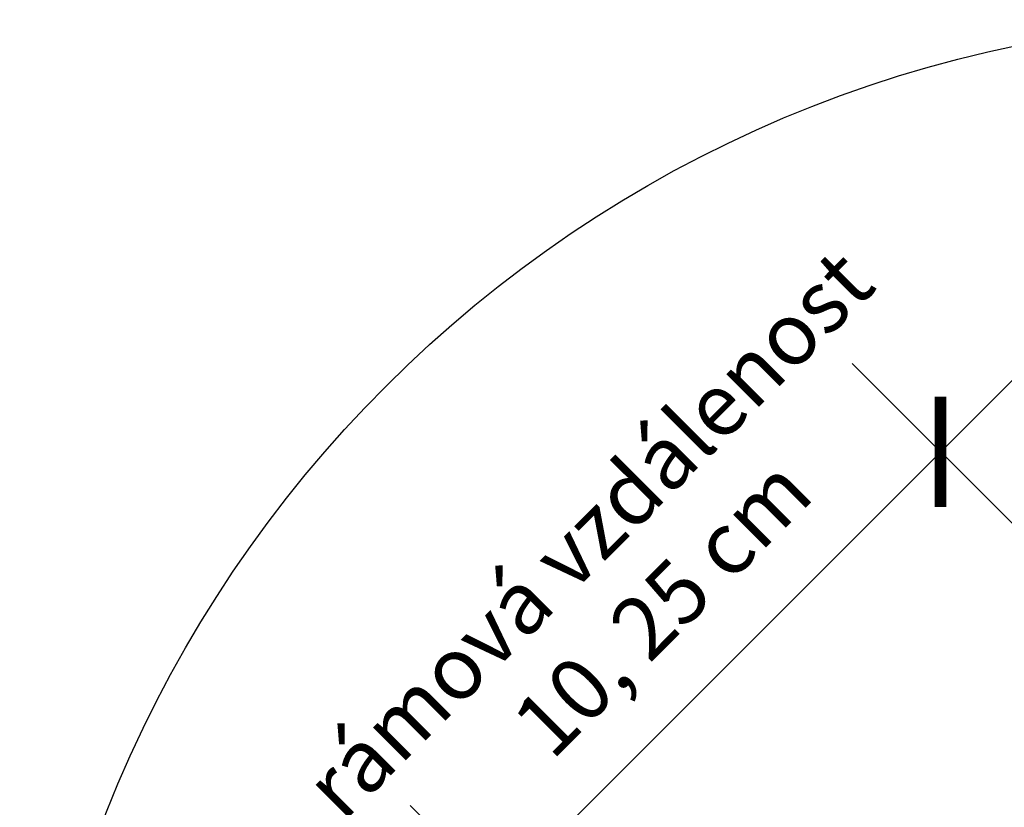
# Model space of a CAD drawing. Units: millimetres. Extents: x -1609 to 5283, y -1286 to 3483.
# Drawn here: x 880 to 1038, y 764 to 890 of the extents above; entities that cross this region are included whole.
import ezdxf

# ---------------------------------------------------------------- set-up
doc = ezdxf.new("R2010")
doc.units = ezdxf.units.MM
doc.header["$LTSCALE"] = 20
doc.header["$MEASUREMENT"] = 0
doc.header["$PDMODE"] = 35
doc.header["$PDSIZE"] = -3
doc.layers.get('0').update_dxf_attribs({"plot": 0})
doc.layers.add('KOTY POPISY', color=1, linetype='Continuous')
doc.layers.add('KOTY POPISY DETAILY 2', color=1, linetype='Continuous')
doc.layers.get('0').off()
doc.styles.add('Verdana', font='verdana.ttf')
doc.dimstyles.new('Standard_Detail_M_5', dxfattribs={"dimtxt": 10, "dimasz": 12.5, "dimexe": 20, "dimexo": 0, "dimgap": 4, "dimtad": 1, "dimdec": 0, "dimdsep": 46, "dimtxsty": 'Verdana', "dimblk": 'ARCHTICK', "dimcen": 5, "dimdle": 20, "dimclrd": 256, "dimclre": 256, "dimclrt": 256, "dimadec": 0, "dimazin": 0, "dimtfac": 1, "dimtdec": 0, "dimtmove": 1, "dimatfit": 2, "dimldrblk": 'ARCHTICK', "dimfxl": 1, "dimtolj": 1, "dimtzin": 0, "dimlwd": -1, "dimarcsym": 0})

# ---------------------------------------------------------------- blocks, each defined once
blk = doc.blocks.new('_ArchTick')
at = {"color": 0, "linetype": 'ByBlock', "const_width": 0.15}
blk.add_lwpolyline([(-0.5, -0.5), (0.5, 0.5)], dxfattribs=at)
blk = doc.blocks.new('*D86')
at = {"layer": 'Defpoints', "color": 0, "transparency": 16777216}
for p in [(956.99, 749.85), (1120.27, 727.93), (1049.6, 657.25)]:
    blk.add_point(p, dxfattribs=at)
at = {"layer": 'KOTY POPISY DETAILY 2', "transparency": 16777216}
blk.add_line((1041.79, 834.67), (942.85, 735.71), dxfattribs=at)
at = {"layer": 'KOTY POPISY DETAILY 2', "lineweight": -2, "transparency": 16777216}
for p, q in [((1120.27, 727.93), (1013.51, 834.67)), ((1049.6, 657.25), (942.84, 763.99))]:
    blk.add_line(p, q, dxfattribs=at)
at = {"layer": 'KOTY POPISY DETAILY 2', "transparency": 16777216, "xscale": 12.5, "yscale": 12.5, "zscale": 12.5}
for p, rotation in [((1027.65, 820.53), 45.00518445316845), ((956.99, 749.85), 225.0051844531685)]:
    blk.add_blockref('_ArchTick', p, dxfattribs=dict(at, rotation=rotation))
at = {"layer": 'KOTY POPISY DETAILY 2', "transparency": 16777216, "insert": (977.19, 801.58), "char_height": 10, "attachment_point": 5, "rotation": 45.0052, "style": 'Verdana'}
blk.add_mtext('\\A1;rámová vzdálenost\\P10, 25 cm', dxfattribs=at)

msp = doc.modelspace()

# ---------------------------------------------------------------- linework, layer by layer
at = {"layer": 'KOTY POPISY', "color": 7}
msp.add_circle((1080.39, 689.63), 200, dxfattribs=at)

# ---------------------------------------------------------------- dimensions: what is measured, and where the dimension line sits
at = {"layer": 'KOTY POPISY DETAILY 2'}
dim = msp.add_linear_dim(base=(956.99, 749.85), p1=(1120.27, 727.93), p2=(1049.6, 657.25), angle=225.0052, text='rámová vzdálenost\\P10, 25 cm', dimstyle='Standard_Detail_M_5', override={"dimtmove": 2, "dimatfit": 3}, dxfattribs=at)
dim.commit()
dim.dimension.update_dxf_attribs({"geometry": '*D86', "text_midpoint": (977.19, 801.58), "dimtype": 161})

doc.saveas('drawing.dxf')
